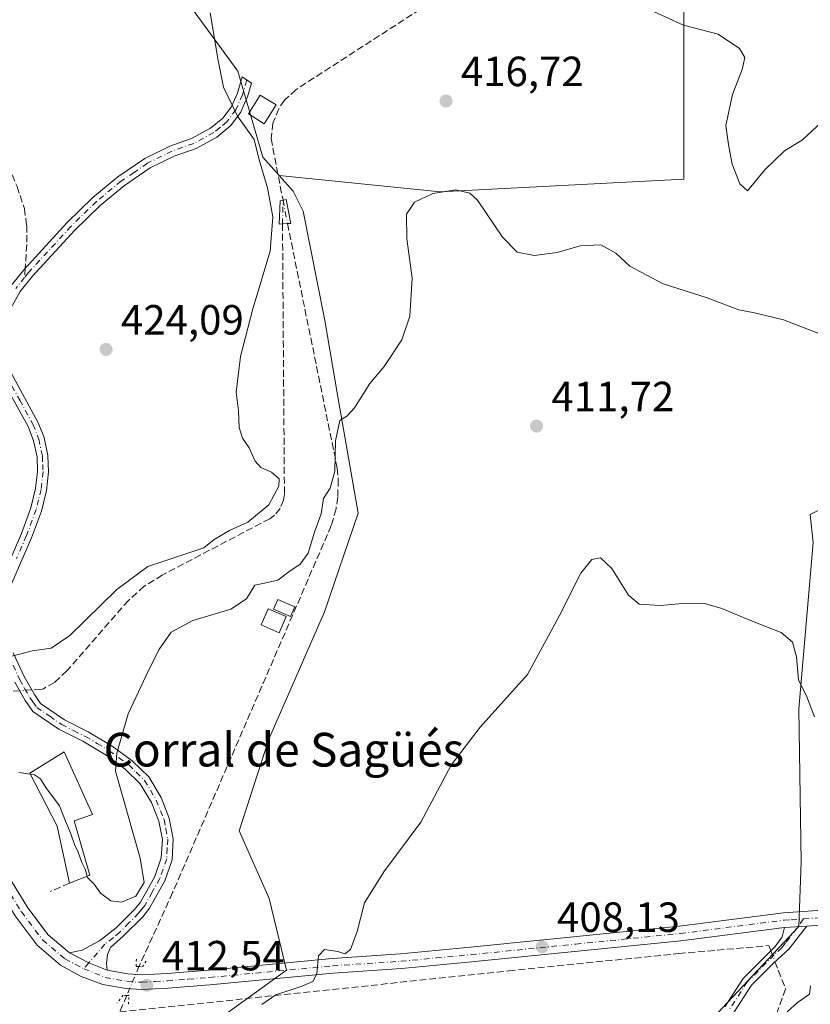
# Model space of a CAD drawing. Units: metres. Extents: x 628513 to 631984, y 4697230 to 4699607.
# Drawn here: x 631043 to 631231, y 4698996 to 4699230 of the extents above; entities that cross this region are included whole.
import ezdxf
from ezdxf.enums import TextEntityAlignment as Align

# ---------------------------------------------------------------- set-up
doc = ezdxf.new("R2010")
doc.units = ezdxf.units.M
doc.header["$MEASUREMENT"] = 0
for name, pattern in [('DGN Style 3', [2.307223458686699, 1.648016756204785, -0.6592067024819142]), ('DGN Style 4', [2.6384748266838614, 1.318413404963828, -0.6592067024819142, 0.001648016756204785, -0.6592067024819142]), ('DGN Style 5', [1.1536117293433497, 0.4944050268614355, -0.6592067024819142])]:
    doc.linetypes.add(name, pattern=pattern)
for name, color, linetype, lineweight in [('Camino Cxs', 7, 'Continuous', 0), ('Camino eje', 30, 'DGN Style 4', 13), ('Corriente artificial eje', 142, 'DGN Style 4', 0), ('Corriente artificial lineal', 4, 'DGN Style 3', 13), ('Corriente artificial lineal oculto', 135, 'DGN Style 4', 13), ('Cultivos herbáceos CxS', 92, 'Continuous', 0), ('Curva de nivel normal', 30, 'Continuous', 0), ('Edificación Cxs', 1, 'Continuous', 13), ('Edificación industrial Cxs', 135, 'Continuous', 13), ('Estanque Cxs', 5, 'Continuous', 0), ('Matorral CxS', 135, 'Continuous', 0), ('Muro lineal', 1, 'DGN Style 3', 13), ('Pista no pavimentada Cxs', 111, 'Continuous', 0), ('Pista no pavimentada eje', 91, 'DGN Style 4', 0), ('Puente lineal', 2, 'DGN Style 5', 0), ('Punto de cota en terreno', 7, 'Continuous', 0), ('Rótulo de punto de cota en terreno', 7, 'Continuous', 0), ('Senda', 7, 'DGN Style 3', 0), ('Senda no paivmentada conexión', 7, 'DGN Style 3', 0), ('Suelo desnudo CxS', 253, 'Continuous', 0), ('Texto cartográfico', 7, 'Continuous', 0)]:
    doc.layers.add(name, color=color, linetype=linetype, lineweight=lineweight)
doc.styles.add('Style-Arial', font='txt')

# ---------------------------------------------------------------- blocks, each defined once
blk = doc.blocks.new('*U10')
at = {"layer": 'Cultivos herbáceos CxS', "color": 92, "linetype": 'Continuous', "lineweight": 0}
for points in [[(631247.5900999998, 4699120.6491, 414.1150000000052), (631230.9895000001, 4699112.586100001, 412.9348000000027), (631231.7270999998, 4699105.9475, 412.8276000000042), (631228.3125, 4699066.431299999, 409.5908999999957), (631228.8620999996, 4699030.138300001, 407.9665999999997), (631228.3119000001, 4699014.741900001, 407.607999999993), (631203.0274999999, 4698987.797499999, 406.2510000000038)], [(631085.3457000004, 4698988.935500001, 410.6597000000039), (631106.7111000001, 4699004.4005, 410.7755999999936), (631102.5828999998, 4699021.378699999, 411.8503000000055), (631095.5043000003, 4699037.460899999, 412.7314999999944), (631102.5554999998, 4699059.233899999, 412.6530000000057), (631115.7379000002, 4699089.4231, 413.4330000000046), (631123.7335000001, 4699112.8441, 414.1147000000055), (631118.8317, 4699140.9385, 415.7982999999949), (631115.8249000004, 4699158.640500001, 416.7832999999956), (631110.6971000005, 4699184.5429, 418.3649000000005), (631108.3431000002, 4699189.278899999, 418.724000000002), (631104.9863, 4699193.0551, 419.5069999999978), (631143.2260999996, 4699189.1327, 415.4477000000043), (631201.0447000006, 4699192.175100001, 416.9471000000049), (631201.0449000001, 4699213.476700001, 418.747199999998), (631201.0453000005, 4699236.299699999, 421.6603000000032)]]:
    blk.add_polyline3d(points, dxfattribs=at)
blk = doc.blocks.new('5PATER')
at = {"layer": 'Suelo desnudo CxS', "linetype": 'Continuous', "lineweight": 0}
h = blk.add_hatch(color=51, dxfattribs=at)
edge = h.paths.add_edge_path()
edge.add_ellipse((0, 0), major_axis=(-0.1095731443231308, -0.1110710700762829), ratio=0.9994222409660322, start_angle=0, end_angle=360)

msp = doc.modelspace()

# ---------------------------------------------------------------- linework, layer by layer
at = {"layer": 'Camino Cxs', "color": 7, "linetype": 'Continuous', "lineweight": 0, "extrusion": (-0.02306083053172689, -0.001529337259151346, 0.9997328939385434), "elevation": -21335.42930741597, "flags": 128}
msp.add_lwpolyline([(-4646945.787048479, 940543.5611071931), (-4646945.787048479, 940548.8441946108)], dxfattribs=at)
at = {"layer": 'Camino Cxs', "color": 7, "linetype": 'Continuous', "lineweight": 0, "extrusion": (-0.05370137948560584, -0.08979424118009295, 0.9945115163195619), "elevation": -455422.3328219259, "flags": 128}
msp.add_lwpolyline([(-1870232.133132095, 4332863.55666917), (-1870236.804210469, 4332862.787270525), (-1870241.964957176, 4332862.494803462)], dxfattribs=at)
at = {"layer": 'Camino Cxs', "color": 7, "linetype": 'Continuous', "lineweight": 0}
for points in [[(631041.4001000002, 4699166.9301, 422.3675999999978), (631044.5100999996, 4699170.840100001, 422.602899999998), (631054.6501000002, 4699181.860099999, 423.2845999999991), (631060.7500999998, 4699187.8301, 423.4247999999934), (631066.7100999998, 4699192.7401, 423.2676000000066), (631073.0701000001, 4699197.0601, 422.9349999999977), (631079.0500999996, 4699200.030099999, 423.0457000000025), (631084.2001, 4699201.8301, 422.7621000000072), (631088.7301000003, 4699204.3101, 421.8818000000028), (631091.6300999997, 4699206.6801, 421.3171000000002), (631093.5800999999, 4699209.290100001, 420.7563999999985), (631095.0701000001, 4699212.620100001, 420.1778000000049), (631096.1700999998, 4699216.470100001, 419.6416999999929), (631098.4200999998, 4699214.940099999, 419.6655000000028), (631097.5000999998, 4699211.7301, 420.1916999999958), (631095.8201000001, 4699207.970100001, 420.9673000000039), (631093.5100999996, 4699204.880100001, 421.2326999999932), (631090.1801000005, 4699202.1501, 421.7112999999954), (631085.2600999996, 4699199.460100001, 422.3337999999931), (631080.0500999996, 4699197.6501, 422.6959999999963), (631074.3701, 4699194.8301, 423.0757000000012), (631068.2600999996, 4699190.670100001, 423.4302000000025), (631062.4801000003, 4699185.9101, 423.6744999999937), (631056.5000999998, 4699180.0601, 423.5004999999946), (631046.4700999996, 4699169.1601, 422.8853999999993), (631043.5401, 4699165.470100001, 422.8726000000024), (631041.3101000005, 4699161.550100001, 423.0268000000069)], [(631041.4001000002, 4699166.9301, 422.3675999999978), (631044.5100999996, 4699170.840100001, 422.602899999998), (631054.6501000002, 4699181.860099999, 423.2845999999991), (631060.7500999998, 4699187.8301, 423.4247999999934), (631066.7100999998, 4699192.7401, 423.2676000000066), (631073.0701000001, 4699197.0601, 422.9349999999977), (631079.0500999996, 4699200.030099999, 423.0457000000025), (631084.2001, 4699201.8301, 422.7621000000072), (631088.7301000003, 4699204.3101, 421.8818000000028), (631091.6300999997, 4699206.6801, 421.3171000000002), (631093.5800999999, 4699209.290100001, 420.7563999999985), (631095.0701000001, 4699212.620100001, 420.1778000000049), (631096.1700999998, 4699216.470100001, 419.6416999999929), (631098.4200999998, 4699214.940099999, 419.6655000000028), (631097.5000999998, 4699211.7301, 420.1916999999958), (631095.8201000001, 4699207.970100001, 420.9673000000039), (631093.5100999996, 4699204.880100001, 421.2326999999932), (631090.1801000005, 4699202.1501, 421.7112999999954), (631085.2600999996, 4699199.460100001, 422.3337999999931), (631080.0500999996, 4699197.6501, 422.6959999999963), (631074.3701, 4699194.8301, 423.0757000000012), (631068.2600999996, 4699190.670100001, 423.4302000000025), (631062.4801000003, 4699185.9101, 423.6744999999937), (631056.5000999998, 4699180.0601, 423.5004999999946), (631046.4700999996, 4699169.1601, 422.8853999999993), (631043.5401, 4699165.470100001, 422.8726000000024), (631041.3101000005, 4699161.550100001, 423.0268000000069)], [(631039.0601000005, 4699097.090100001, 421.5638000000035), (631043.8300999999, 4699108.030099999, 422.0617000000057), (631046.0800999999, 4699114.140100001, 422.2945000000037), (631047.1901000004, 4699118.7501, 422.4612999999954), (631047.6501000002, 4699122.790100001, 422.5341000000044), (631047.5201000003, 4699126.220100001, 422.5957999999956), (631046.7001, 4699130.0701, 422.8467999999993), (631045.3901000004, 4699133.4301, 423.2804000000033), (631039.0701000001, 4699144.950099999, 423.449099999998)], [(631039.0601000005, 4699097.090100001, 421.5638000000035), (631043.8300999999, 4699108.030099999, 422.0617000000057), (631046.0800999999, 4699114.140100001, 422.2945000000037), (631047.1901000004, 4699118.7501, 422.4612999999954), (631047.6501000002, 4699122.790100001, 422.5341000000044), (631047.5201000003, 4699126.220100001, 422.5957999999956), (631046.7001, 4699130.0701, 422.8467999999993), (631045.3901000004, 4699133.4301, 423.2804000000033), (631039.0701000001, 4699144.950099999, 423.449099999998)], [(631041.4401000004, 4699146.0001, 423.7045000000071), (631047.7301000003, 4699134.520099999, 422.9376000000047), (631048.5401, 4699132.440099999, 422.9245999999985), (631049.1801000005, 4699130.8201, 422.9015999999974), (631050.0900999998, 4699126.540100001, 422.7825000000012), (631050.2301000003, 4699122.690099999, 422.673299999995), (631049.7301000003, 4699118.300100001, 422.5610000000015), (631048.5601000005, 4699113.390100001, 422.3727999999974), (631046.2301000003, 4699107.0601, 422.1328999999969), (631041.5100999996, 4699096.2501, 421.7629000000015)], [(631041.4401000004, 4699146.0001, 423.7045000000071), (631047.7301000003, 4699134.520099999, 422.9376000000047), (631048.5401, 4699132.440099999, 422.9245999999985), (631049.1801000005, 4699130.8201, 422.9015999999974), (631050.0900999998, 4699126.540100001, 422.7825000000012), (631050.2301000003, 4699122.690099999, 422.673299999995), (631049.7301000003, 4699118.300100001, 422.5610000000015), (631048.5601000005, 4699113.390100001, 422.3727999999974), (631046.2301000003, 4699107.0601, 422.1328999999969), (631041.5100999996, 4699096.2501, 421.7629000000015)], [(631041.8800999997, 4699079.7601, 420.3858000000037), (631044.5800999999, 4699073.9301, 419.4477999999945), (631046.8800999997, 4699069.800100001, 418.8738000000012), (631048.3601000002, 4699067.710100001, 418.4634999999981), (631054.0201000003, 4699063.8301, 417.1797999999981), (631059.6501000002, 4699061.0101, 416.1848000000027), (631065.3800999997, 4699057.5701, 415.241200000004), (631070.1101000002, 4699054.110099999, 414.6334999999963), (631074.0601000005, 4699050.2601, 414.1432999999961), (631076.9801000003, 4699045.350099999, 413.732999999993), (631078.9101, 4699040.4901, 413.4704999999958), (631079.8501000004, 4699035.5701, 413.4103000000032), (631079.5701000001, 4699030.5601, 413.468200000003), (631077.8300999999, 4699025.610099999, 413.5127000000066), (631074.2401000002, 4699019.130100001, 413.7226999999984), (631072.6101000002, 4699017.050100001, 413.2943999999989), (631068.0000999998, 4699012.470100001, 412.4723999999987), (631064.9301000005, 4699009.790100001, 412.3127999999998), (631064.2301000003, 4699008.090100001, 412.2652999999991), (631064.0000999998, 4699006.020099999, 412.3619000000036), (631064.1801000005, 4699004.380100001, 412.4807000000001), (631059.7785, 4699006.1209, 412.4002000000037), (631055.2001, 4699008.520099999, 412.3696000000054), (631058.2001, 4699009.140100001, 412.3151000000071), (631062.3400999998, 4699011.360099999, 412.3325000000041), (631066.2901, 4699014.4101, 412.9860000000044), (631070.6700999998, 4699018.770099999, 414.2163), (631072.0800999999, 4699020.5601, 414.7029999999941), (631075.4700999996, 4699026.670100001, 414.3157000000065), (631077.0100999996, 4699031.0701, 413.7526000000071), (631077.2600999996, 4699035.4001, 413.6511000000028), (631076.4200999998, 4699039.7601, 413.8573000000033), (631074.6601, 4699044.200099999, 414.3000999999931), (631072.0100999996, 4699048.6501, 414.6579999999958), (631068.4401000004, 4699052.140100001, 415.0486999999994), (631063.9501, 4699055.420100001, 415.8136999999988), (631058.4001000002, 4699058.7401, 416.454700000002), (631052.7100999998, 4699061.610099999, 417.3248000000021), (631046.5100999996, 4699065.840100001, 418.2905000000028), (631044.6901000004, 4699068.420100001, 418.7399000000005), (631042.2801000001, 4699072.7601, 419.368100000007)], [(631041.8800999997, 4699079.7601, 420.3858000000037), (631044.5800999999, 4699073.9301, 419.4477999999945), (631046.8800999997, 4699069.800100001, 418.8738000000012), (631048.3601000002, 4699067.710100001, 418.4634999999981), (631054.0201000003, 4699063.8301, 417.1797999999981), (631059.6501000002, 4699061.0101, 416.1848000000027), (631065.3800999997, 4699057.5701, 415.241200000004), (631070.1101000002, 4699054.110099999, 414.6334999999963), (631074.0601000005, 4699050.2601, 414.1432999999961), (631076.9801000003, 4699045.350099999, 413.732999999993), (631078.9101, 4699040.4901, 413.4704999999958), (631079.8501000004, 4699035.5701, 413.4103000000032), (631079.5701000001, 4699030.5601, 413.468200000003), (631077.8300999999, 4699025.610099999, 413.5127000000066), (631074.2401000002, 4699019.130100001, 413.7226999999984), (631072.6101000002, 4699017.050100001, 413.2943999999989), (631068.0000999998, 4699012.470100001, 412.4723999999987), (631064.9301000005, 4699009.790100001, 412.3127999999998), (631064.2301000003, 4699008.090100001, 412.2652999999991), (631064.0000999998, 4699006.020099999, 412.3619000000036), (631064.1801000005, 4699004.380100001, 412.4807000000001)], [(631055.2001, 4699008.520099999, 412.3696000000054), (631058.2001, 4699009.140100001, 412.3151000000071), (631062.3400999998, 4699011.360099999, 412.3325000000041), (631066.2901, 4699014.4101, 412.9860000000044), (631070.6700999998, 4699018.770099999, 414.2163), (631072.0800999999, 4699020.5601, 414.7029999999941), (631075.4700999996, 4699026.670100001, 414.3157000000065), (631077.0100999996, 4699031.0701, 413.7526000000071), (631077.2600999996, 4699035.4001, 413.6511000000028), (631076.4200999998, 4699039.7601, 413.8573000000033), (631074.6601, 4699044.200099999, 414.3000999999931), (631072.0100999996, 4699048.6501, 414.6579999999958), (631068.4401000004, 4699052.140100001, 415.0486999999994), (631063.9501, 4699055.420100001, 415.8136999999988), (631058.4001000002, 4699058.7401, 416.454700000002), (631052.7100999998, 4699061.610099999, 417.3248000000021), (631046.5100999996, 4699065.840100001, 418.2905000000028), (631044.6901000004, 4699068.420100001, 418.7399000000005), (631042.2801000001, 4699072.7601, 419.368100000007)], [(631210.7500999998, 4698995.670100001, 406.5304000000033), (631215.1201, 4699002.390100001, 406.8534000000073), (631222.6801000005, 4699010.050100001, 407.2461000000039), (631224.3601000002, 4699012.350099999, 407.4484999999986), (631224.9301000005, 4699014.520099999, 407.6287000000011), (631230.2001, 4699014.869700001, 407.7507999999943), (631227.8701, 4699011.840100001, 407.3755999999994), (631226.0301000001, 4699009.440099999, 407.1104999999953), (631222.3201000001, 4699006.0801, 407.1802000000025), (631217.1001000004, 4699000.800100001, 407.1350999999996), (631212.9101, 4698994.350099999, 406.6564000000071)], [(631210.7500999998, 4698995.670100001, 406.5304000000033), (631215.1201, 4699002.390100001, 406.8534000000073), (631222.6801000005, 4699010.050100001, 407.2461000000039), (631224.3601000002, 4699012.350099999, 407.4484999999986), (631224.9301000005, 4699014.520099999, 407.6287000000011)], [(631230.2001999998, 4699014.8696, 407.7507999999943), (631227.8701, 4699011.840100001, 407.3755999999994), (631226.0301000001, 4699009.440099999, 407.1104999999953), (631222.3201000001, 4699006.0801, 407.1802000000025), (631217.1001000004, 4699000.800100001, 407.1350999999996), (631212.9101, 4698994.350099999, 406.6564000000071)]]:
    msp.add_polyline3d(points, dxfattribs=at)
at = {"layer": 'Camino eje', "color": 30, "linetype": 'DGN Style 4', "lineweight": 13}
for points in [[(631097.2950999998, 4699215.7051, 419.6101000000053), (631096.2851, 4699212.175100001, 420.1719000000012), (631094.7001, 4699208.630100001, 420.8497999999963), (631092.5701000001, 4699205.780099999, 421.1646000000038), (631090.9051000001, 4699204.415100001, 421.5482000000048), (631089.4550999999, 4699203.2301, 421.7063999999955), (631084.7301000003, 4699200.645099999, 422.5192999999999), (631082.1250999998, 4699199.7401, 422.8932999999961), (631079.5500999996, 4699198.840100001, 422.8818000000028), (631073.7200999996, 4699195.9451, 423.0044999999955), (631070.5401, 4699193.7851, 423.1763999999966), (631067.4851000002, 4699191.7051, 423.3418999999994), (631061.6151000002, 4699186.870100001, 423.5341000000044), (631055.5751, 4699180.960100001, 423.3874999999971), (631045.4901000002, 4699170.0001, 422.7348999999958), (631044.5689000003, 4699168.8399, 422.6631999999955)], [(631044.5689000003, 4699168.8399, 422.6631999999955), (631042.4700999996, 4699166.200099999, 422.5497999999934)], [(631040.2550999997, 4699145.475099999, 423.5491000000038), (631043.4151, 4699139.715100001, 423.3840000000055), (631046.5601000005, 4699133.975099999, 423.0620999999956), (631047.6201, 4699131.255100001, 422.7949999999983), (631047.9401000004, 4699130.4451, 422.7847000000039), (631048.8051000005, 4699126.380100001, 422.6882999999943), (631048.8750999998, 4699124.4551, 422.644100000005), (631048.9401000004, 4699122.7401, 422.6039000000019), (631048.4600999998, 4699118.5251, 422.5167999999976), (631047.8750999998, 4699116.0701, 422.4367999999959), (631047.3201000001, 4699113.765100001, 422.3420999999944), (631045.0301000001, 4699107.545100001, 422.0970999999991), (631042.6700999998, 4699102.140100001, 421.902900000001)], [(631040.6801000005, 4699079.280099999, 420.3245000000024), (631043.4301000005, 4699073.345100001, 419.4149999999936), (631044.5800999999, 4699071.280099999, 419.1174000000028), (631045.7851, 4699069.110099999, 418.8092999999935), (631046.5251000002, 4699068.065099999, 418.664300000004), (631047.4351000005, 4699066.7751, 418.4516000000003), (631050.5351, 4699064.6601, 417.743100000007), (631053.3651000002, 4699062.720100001, 417.2247999999963), (631056.2100999998, 4699061.2851, 416.7468999999983), (631059.0251000002, 4699059.8751, 416.312699999995), (631061.8000999996, 4699058.215100001, 415.8064000000013), (631064.6651, 4699056.495100001, 415.4904999999999), (631069.2751000002, 4699053.1251, 414.7666999999929), (631071.0601000005, 4699051.380100001, 414.6588000000047), (631073.0351, 4699049.4551, 414.3080999999947), (631075.8201000001, 4699044.7751, 414.0005999999994), (631077.6651, 4699040.1251, 413.5629999999946), (631078.0850999998, 4699037.9451, 413.5295000000042), (631078.5551000005, 4699035.485099999, 413.5095000000001), (631078.4301000005, 4699033.3201, 413.5341999999946), (631078.2901, 4699030.815099999, 413.5524000000005), (631077.4200999998, 4699028.340100001, 413.6150999999954), (631076.6501000002, 4699026.140100001, 413.8549000000057), (631074.8551000003, 4699022.9001, 414.4468999999954), (631073.1601, 4699019.845100001, 414.156799999997), (631072.3450999996, 4699018.8051, 413.9162000000069), (631071.6401000004, 4699017.9101, 413.6520000000019), (631069.3350999998, 4699015.620100001, 413.2762999999977), (631067.1451000003, 4699013.440099999, 412.7299000000057), (631065.6101000002, 4699012.100099999, 412.402900000001), (631063.6350999996, 4699010.575099999, 412.3304999999964), (631059.7785, 4699006.1209, 412.4002000000037), (631058.6771000001, 4699004.7073, 412.4956999999995)], [(631229.4671, 4699016.570900001, 407.8218000000052), (631226.1151000002, 4699012.095100001, 407.3956000000035), (631225.1951000001, 4699010.895099999, 407.2829000000056), (631224.3551000003, 4699009.745100001, 407.1796999999933), (631222.5000999998, 4699008.065099999, 407.0553999999975), (631216.1101000002, 4699001.595100001, 406.9777999999933), (631211.8300999999, 4698995.0101, 406.5727999999945)]]:
    msp.add_polyline3d(points, dxfattribs=at)
at = {"layer": 'Corriente artificial eje', "color": 142, "linetype": 'DGN Style 4', "lineweight": 0, "extrusion": (0.0006631227505669442, 0.03105624879775329, 0.9995174183969131), "elevation": 146776.8946320483, "flags": 128}
msp.add_lwpolyline([(-530646.4316583443, -4709296.406299101), (-530646.4316583443, -4709302.030294131)], dxfattribs=at)
at = {"layer": 'Corriente artificial eje', "color": 142, "linetype": 'DGN Style 4', "lineweight": 0, "extrusion": (0.01312416690997916, -0.0684685311587646, 0.9975669483718276), "elevation": -313045.2521315459, "flags": 128}
msp.add_lwpolyline([(1504465.118886704, 4485447.81275327), (1504465.118886704, 4485442.168345219)], dxfattribs=at)
at = {"layer": 'Corriente artificial lineal', "color": 4, "linetype": 'DGN Style 3', "lineweight": 13, "extrusion": (-0.04816721451427656, -0.1140309419931826, 0.9923088550013464), "elevation": -565818.691312867, "flags": 128}
msp.add_lwpolyline([(-1247115.78477008, 4539095.207539552), (-1247115.78477008, 4539090.91951679)], dxfattribs=at)
at = {"layer": 'Corriente artificial lineal', "color": 4, "linetype": 'DGN Style 3', "lineweight": 13}
for points in [[(631390.2801000001, 4699395.420100001, 423.9805000000051), (631362.5900999998, 4699377.5001, 424.3733000000066), (631357.3701, 4699374.130100001, 424.3595999999961), (631108.9600999998, 4699213.4101, 418.7814999999973), (631106.2600999996, 4699210.9001, 419.0451999999932), (631104.8800999997, 4699208.870100001, 419.1999999999971), (631103.5100999996, 4699205.450099999, 419.3825999999972), (631103.0900999998, 4699201.800100001, 419.4686999999976), (631105.9001000002, 4699187.1501, 419.4710999999952)], [(631105.7801000001, 4699181.530099999, 419.6457999999984), (631106.2401000002, 4699117.370100001, 419.0181000000011), (631106.0500999996, 4699115.970100001, 419.0457000000025), (631105.2401000002, 4699114.0101, 419.2157000000007), (631103.8901000004, 4699112.380100001, 419.4876999999979), (631102.7401000002, 4699111.5601, 419.5764000000054), (631077.2500999998, 4699098.200099999, 419.5121000000072), (631072.9700999996, 4699095.520099999, 419.4713000000047), (631069.1901000004, 4699092.170100001, 419.2505999999994), (631054.6300999997, 4699075.470100001, 419.0384999999951), (631051.6300999997, 4699072.700099999, 419.0299999999988), (631049.0301000001, 4699071.190099999, 419.0574999999953), (631048.3901000004, 4699071.0601, 419.1043000000063), (631046.2549999999, 4699070.922599999, 419.1992999999929)], [(631106.9600999998, 4699181.620100001, 419.0776000000042), (631118.7801000001, 4699123.5801, 415.3276999999944), (631119.0201000003, 4699120.8201, 415.1998000000021), (631118.8901000004, 4699116.6601, 415.0601000000024), (631118.4801000003, 4699113.920100001, 414.9076000000059), (631117.3601000002, 4699109.920100001, 414.7532000000065), (631079.7001, 4699022.800100001, 413.3901999999944), (631071.7100999998, 4699005.2301, 412.280899999998)], [(631043.4024999999, 4699070.738800001, 419.2286000000022), (631041.8701, 4699070.640100001, 419.2016000000003)], [(631067.1501000002, 4698994.470100001, 411.9900000000052), (631159.4801000003, 4699004.2401, 408.1352999999945), (631199.7801000001, 4699008.340100001, 407.4527999999991), (631221.2001, 4699010.220100001, 407.3120000000054), (631221.6637000004, 4699009.020199999, 407.1514000000025)], [(631222.6752000004, 4699006.401699999, 406.872000000003), (631223.4600999998, 4699004.370100001, 406.7091999999975), (631225.2001, 4698999.9001, 406.5005999999994), (631207.1700999998, 4698950.340100001, 404.0936999999976), (631183.5401, 4698934.100099999, 403.9974999999977), (631172.0900999998, 4698923.5701, 403.8683000000019), (631148.0601000005, 4698910.2601, 403.9201999999932), (631144.9200999998, 4698891.050100001, 402.8785000000062)]]:
    msp.add_polyline3d(points, dxfattribs=at)
at = {"layer": 'Corriente artificial lineal oculto', "color": 135, "linetype": 'DGN Style 4', "lineweight": 13, "extrusion": (0.01022868414239136, 0.0006590822540581747, 0.9999474684358661), "elevation": 9971.02435608547, "flags": 128}
msp.add_lwpolyline([(631008.9543477726, 4699065.371487038), (631006.1016972988, 4699065.187686999)], dxfattribs=at)
at = {"layer": 'Corriente artificial lineal oculto', "color": 135, "linetype": 'DGN Style 4', "lineweight": 13, "extrusion": (0.03568973377661629, -0.09239107058237249, 0.9950829779368138), "elevation": -411213.1914934342, "flags": 128}
msp.add_lwpolyline([(2282055.072903032, 4135487.284685655), (2282055.072903031, 4135484.463739207)], dxfattribs=at)
at = {"layer": 'Corriente artificial lineal oculto', "color": 135, "linetype": 'DGN Style 4', "lineweight": 13, "extrusion": (0.853316428875157, -0.348712246208003, 0.3876220344050613), "elevation": -1099937.00154345, "flags": 128}
msp.add_lwpolyline([(4588540.222296515, 462967.6519735463), (4588532.802812655, 462967.9120030713), (4588532.791651431, 462967.9122200336)], dxfattribs=at)
at = {"layer": 'Cultivos herbáceos CxS', "color": 92, "linetype": 'Continuous', "lineweight": 0}
for points in [[(630996.2955, 4699307.2949, 429.8117000000057), (631005.0323000001, 4699289.107899999, 426.9878000000026), (631029.7569000004, 4699266.890900001, 423.8861999999936), (631060.6467000004, 4699251.820699999, 421.7687000000006), (631080.3114999998, 4699238.219699999, 421.1382000000012), (631095.2117, 4699217.7941, 419.6022999999987), (631101.1020999998, 4699197.424900001, 420.1049999999959), (631104.9863, 4699193.0551, 419.5069999999978)], [(631104.9863, 4699193.0551, 419.5069999999978), (631143.2260999996, 4699189.1327, 415.4477000000043), (631201.0447000006, 4699192.175100001, 416.9471000000049), (631201.0449000001, 4699213.476700001, 418.747199999998), (631201.0453000005, 4699236.299699999, 421.6603000000032), (631207.1316999998, 4699257.601299999, 421.8788000000059), (631216.8460999997, 4699278.3247, 422.7991000000038), (631196.8727000002, 4699265.5255, 422.0325000000012), (631174.2355000004, 4699256.681500001, 422.4165000000066)], [(631104.9863, 4699193.0551, 419.5069999999978), (631143.2260999996, 4699189.1327, 415.4477000000043), (631201.0447000006, 4699192.175100001, 416.9471000000049), (631201.0449000001, 4699213.476700001, 418.747199999998), (631201.0453000005, 4699236.299699999, 421.6603000000032), (631207.1316999998, 4699257.601299999, 421.8788000000059), (631216.8460999997, 4699278.3247, 422.7991000000038), (631196.8727000002, 4699265.5255, 422.0325000000012), (631174.2355000004, 4699256.681500001, 422.4165000000066)], [(631201.0453000005, 4699236.299699999, 421.6603000000032), (631201.0449000001, 4699213.476700001, 418.747199999998), (631201.0447000006, 4699192.175100001, 416.9471000000049), (631143.2260999996, 4699189.1327, 415.4477000000043), (631104.9863, 4699193.0551, 419.5069999999978), (631101.1020999998, 4699197.424900001, 420.1049999999959), (631095.2117, 4699217.7941, 419.6022999999987), (631080.3114999998, 4699238.219699999, 421.1382000000012)], [(631104.9863, 4699193.0551, 419.5069999999978), (631108.3431000002, 4699189.278899999, 418.724000000002), (631110.6971000005, 4699184.5429, 418.3649000000005), (631115.8249000004, 4699158.640500001, 416.7832999999956), (631118.8317, 4699140.9385, 415.7982999999949), (631123.7335000001, 4699112.8441, 414.1147000000055), (631115.7379000002, 4699089.4231, 413.4330000000046), (631102.5554999998, 4699059.233899999, 412.6530000000057), (631095.5043000003, 4699037.460899999, 412.7314999999944), (631102.5828999998, 4699021.378699999, 411.8503000000055), (631106.7111000001, 4699004.4005, 410.7755999999936), (631085.3457000004, 4698988.935500001, 410.6597000000039), (631071.5954999998, 4698980.322699999, 410.9395999999979), (631061.9051000001, 4698962.2907, 410.3279000000039), (631054.7198999999, 4698945.593900001, 409.3084999999992), (631047.2697000002, 4698936.264699999, 409.2920000000013)], [(631286.7807, 4699106.389699999, 416.6125999999931), (631273.6769000003, 4699108.3169, 416.5069999999978), (631270.8311000001, 4699116.380100001, 416.5883000000031), (631272.2540999996, 4699125.8661, 416.8052000000025), (631278.8947000002, 4699134.877699999, 416.4961000000039), (631279.8432999998, 4699136.7751, 416.3212000000058), (631281.7405000003, 4699140.569499999, 416.3114999999962), (631270.3569, 4699137.723900001, 415.8870000000024), (631247.5900999998, 4699120.6491, 414.1150000000052), (631230.9895000001, 4699112.586100001, 412.9348000000027), (631231.7270999998, 4699105.9475, 412.8276000000042), (631228.3125, 4699066.431299999, 409.5908999999957), (631228.8620999996, 4699030.138300001, 407.9665999999997), (631228.3119000001, 4699014.741900001, 407.607999999993), (631203.0274999999, 4698987.797499999, 406.2510000000038), (631184.8331000004, 4698974.3793, 408.5920999999944), (631164.0878999997, 4698973.182499999, 409.0463000000018), (631158.0418999996, 4698964.384500001, 407.5335999999952), (631142.1013000002, 4698945.138499999, 405.6665000000066), (631128.9090999998, 4698936.340700001, 407.2351999999955), (631098.6781000001, 4698936.3411, 408.9499000000069), (631071.7449000003, 4698931.942500001, 409.3123999999953), (631062.9495000001, 4698923.144500001, 409.5414000000019), (631059.0790999997, 4698907.833699999, 408.1834999999992)]]:
    msp.add_polyline3d(points, dxfattribs=at)
at = {"layer": 'Curva de nivel normal', "color": 30, "linetype": 'Continuous', "lineweight": 0, "flags": 128}
for points, elevation in [([(631233.8200000003, 4699205.800100001), (631229.1900000004, 4699201.540100001), (631224.9699999997, 4699198.9001), (631220.2699999996, 4699194.350099999), (631216.1500000004, 4699189.370100001), (631214.3200000003, 4699191.090100001), (631212.5, 4699195.7401), (631211.6600000003, 4699200.420100001), (631211.0199999996, 4699204.880100001), (631212.5800000001, 4699212.2601), (631214.9100000003, 4699218.200099999), (631215.5, 4699221.030099999), (631214.2199999997, 4699223.190099999), (631209.1799999997, 4699226.620100001), (631200.9500000002, 4699228.7601), (631191.2100000001, 4699233.170100001)], 420), ([(631088.6399999997, 4699231.630100001), (631090.5300000003, 4699220.360099999), (631091.7699999996, 4699213.9801), (631095.1100000005, 4699207.140100001), (631099.0599999997, 4699201.600099999), (631100.25, 4699196.7401), (631102.2599999999, 4699190.090100001), (631103.5199999996, 4699183.2401), (631102.8600000005, 4699175.110099999), (631098.7000000002, 4699161.370100001), (631095.79, 4699150.100099999), (631094.79, 4699141.610099999), (631095.3399999999, 4699137.1601), (631095.5099999999, 4699133.1801), (631096.29, 4699130.710100001), (631097.8899999997, 4699128.360099999), (631099.2599999999, 4699125.200099999), (631100.6200000001, 4699123.7601), (631103.1500000004, 4699122.640100001), (631105.0099999999, 4699121.0601), (631104.9000000004, 4699119.280099999), (631102.5300000003, 4699114.8201), (631097.5300000003, 4699110.7601), (631093.2100000001, 4699108.7601), (631089.5899999999, 4699106.6601), (631087.0999999996, 4699104.6601), (631073.8200000003, 4699100.220100001), (631066.4600000001, 4699094.800100001), (631055.3200000003, 4699083.8101), (631050.8700000001, 4699080.800100001), (631046.3600000005, 4699080.190099999), (631039.1299999999, 4699078.280099999)], 420), ([(631236.5700000003, 4699154.200099999), (631224.7100000001, 4699158.770099999), (631217.8300000001, 4699160.470100001), (631214.0700000003, 4699161.120100001), (631206.5599999997, 4699163.9901), (631196.0999999996, 4699167.350099999), (631188.2599999999, 4699171.520099999), (631184.9199999999, 4699174.600099999), (631181.2999999998, 4699176.5701), (631176.4400000004, 4699176.380100001), (631170.9800000006, 4699174.7601), (631165.5099999999, 4699174.040100001), (631161.4699999997, 4699174.870100001), (631158.0199999996, 4699178.420100001), (631152.0800000001, 4699187.1801), (631150.2699999996, 4699188.8201), (631146.9400000004, 4699189.6601), (631141.4400000004, 4699188.7301), (631137.1200000001, 4699186.690099999), (631135.2199999997, 4699183.860099999), (631135.2599999999, 4699177.970100001), (631136.5599999997, 4699168.630100001), (631136.0099999999, 4699159.6801), (631134.1399999997, 4699154.020099999), (631129.9100000003, 4699147.690099999), (631126.54, 4699143.690099999), (631122.8899999997, 4699137.860099999), (631121.0499999998, 4699135.890100001), (631119.3499999996, 4699134.890100001), (631118.3399999999, 4699130.0701), (631118.1799999997, 4699122.840100001), (631117.0700000003, 4699118.8201), (631115.5199999996, 4699116.360099999), (631114.9400000004, 4699112.7601), (631113.3799999999, 4699108.380100001), (631111.8499999996, 4699103.360099999), (631109.9900000002, 4699100.7501), (631107.3200000003, 4699098.920100001), (631104.6699999999, 4699096.970100001), (631101.4800000006, 4699096.2401), (631099.1900000004, 4699095.8101), (631097.2000000002, 4699092.550100001), (631093.5300000003, 4699090.100099999), (631084.5300000003, 4699087.4001), (631079.3899999997, 4699084.670100001), (631076.3899999997, 4699080.4101), (631073.4199999999, 4699074.360099999), (631069.1399999997, 4699065.210100001), (631066.4699999997, 4699055.9101), (631066.1399999997, 4699051.630100001), (631071.9600000001, 4699030.950099999), (631072.9299999997, 4699025.2401), (631070.9299999997, 4699021.940099999), (631067.5300000003, 4699020.5101), (631065.04, 4699020.8201), (631062.5700000003, 4699022.700099999), (631061.04, 4699024.790100001), (631059.5099999999, 4699026.4001), (631059.4105000002, 4699026.7272)], 415), ([(631232.0300000003, 4699064.520099999), (631230.2699999996, 4699069.3201), (631228.2699999996, 4699073.3201), (631227.75, 4699078.800100001), (631226.7999999998, 4699082.2601), (631224.1500000004, 4699084.5601), (631217.2199999997, 4699087.220100001), (631210.0800000001, 4699090.280099999), (631205.9299999997, 4699091.420100001), (631201.6600000003, 4699091.4801), (631195.4400000004, 4699090.9301), (631190.4100000003, 4699091.2401), (631187.8899999997, 4699093.380100001), (631183.9199999999, 4699099.7401), (631181.2400000002, 4699102.3101), (631179.2000000002, 4699101.9001), (631176.5999999996, 4699098.600099999), (631171.4600000001, 4699088.460100001), (631163.9299999997, 4699074.5701), (631152.6900000004, 4699062.0701), (631145.8300000001, 4699053.100099999), (631138.6200000001, 4699039.5601), (631129.8300000001, 4699027.7401), (631125.25, 4699020.420100001), (631123.4900000002, 4699013.610099999), (631121.9000000004, 4699009.3101), (631120.5499999998, 4699008.270099999), (631118.8799999999, 4699008.850099999), (631115.7199999997, 4699009.300100001), (631114.29, 4699007.8301), (631113.9000000004, 4699003.530099999), (631113, 4699001.720100001), (631110.2000000002, 4699000.530099999), (631104.2000000002, 4698998.5801), (631100.8700000001, 4698996.270099999)], 410), ([(631045.9254000002, 4699050.8892), (631043.2199999997, 4699051.340100001)], 415.0000000000001), ([(631059.4105000002, 4699026.7272), (631058.9199999999, 4699028.340100001), (631058.1399999997, 4699029.960100001), (631057.2800000003, 4699032.440099999), (631056.3799999999, 4699034.200099999), (631055.4699999997, 4699036.960100001), (631054.2800000003, 4699039.780099999), (631052.8899999997, 4699043.380100001), (631049.6100000005, 4699047.770099999), (631048.3399999999, 4699049.790100001), (631046.8799999999, 4699050.7301), (631045.9254000002, 4699050.8892)], 415), ([(631231.1200000001, 4699000.710100001), (631230.8499999996, 4698998.690099999), (631227.9800000006, 4698996.690099999), (631225.5899999999, 4698994.540100001)], 405.0000000000001)]:
    msp.add_lwpolyline(points, dxfattribs=dict(at, elevation=elevation))
at = {"layer": 'Edificación Cxs', "color": 1, "linetype": 'Continuous', "lineweight": 13}
for points in [[(631104.2600999996, 4699209.800100001, 420.0381000000052), (631101.4600999998, 4699205.300100001, 420.6108999999997), (631097.6901000004, 4699207.640100001, 421.0497999999934), (631100.4801000003, 4699212.140100001, 420.1157999999996), (631104.2600999996, 4699209.800100001, 420.0381000000052)], [(631106.6601, 4699088.3201, 415.0007000000041), (631104.9801000003, 4699084.4801, 414.6722000000009), (631100.7301000003, 4699086.340100001, 415.1803999999975), (631102.4001000002, 4699090.1801, 415.3994999999995), (631106.6601, 4699088.3201, 415.0007000000041)]]:
    msp.add_polyline3d(points, dxfattribs=at)
for points in [[(631104.2600999996, 4699209.800100001, 421.0497999999934), (631101.4600999998, 4699205.300100001, 421.0497999999934), (631097.6901000004, 4699207.640100001, 421.0497999999934), (631100.4801000003, 4699212.140100001, 421.0497999999934)], [(631106.6601, 4699088.3201, 415.3994999999995), (631104.9801000003, 4699084.4801, 415.3994999999995), (631100.7301000003, 4699086.340100001, 415.3994999999995), (631102.4001000002, 4699090.1801, 415.3994999999995)]]:
    msp.add_3dface(points, dxfattribs=at)
at = {"layer": 'Edificación industrial Cxs', "color": 135, "linetype": 'Continuous', "lineweight": 13, "elevation": 418.7715000000026, "flags": 128}
msp.add_lwpolyline([(631060.0301000001, 4699026.9801), (631055.2301000003, 4699025.020099999), (631052.3000999996, 4699038.5701), (631045.7801000001, 4699051.170100001), (631053.9200999998, 4699056.2301), (631060.6901000004, 4699041.3301), (631056.3101000005, 4699039.8101)], close=True, dxfattribs=at)
at = {"layer": 'Edificación industrial Cxs', "color": 135, "linetype": 'Continuous', "lineweight": 13, "extrusion": (-0.2868492802376847, -0.117130122813969, 0.9507881071809359), "elevation": -731020.9320558035, "flags": 128}
msp.add_lwpolyline([(-4111763.297263554, 2244571.780709228), (-4111763.297263554, 2244566.327604777)], dxfattribs=at)
at = {"layer": 'Edificación industrial Cxs', "color": 135, "linetype": 'Continuous', "lineweight": 13}
msp.add_polyline3d([(631055.2301000003, 4699025.020099999, 414.5868000000046), (631052.3000999996, 4699038.5701, 415.3592999999965), (631045.7801000001, 4699051.170100001, 416.4667999999947), (631053.9200999998, 4699056.2301, 417.3031000000047), (631060.6901000004, 4699041.3301, 418.7715000000026), (631056.3101000005, 4699039.8101, 417.3644000000059), (631060.0301000001, 4699026.9801, 416.2764000000025)], dxfattribs=at)
at = {"layer": 'Estanque Cxs', "color": 5, "linetype": 'Continuous', "lineweight": 0}
msp.add_polyline3d([(631105.7801000001, 4699181.530099999, 419.6457999999984), (631105.0000999998, 4699181.4801, 420.0201999999991), (631105.2200999996, 4699187.0001, 419.7504999999946), (631105.9001000002, 4699187.1501, 419.4710999999952), (631106.6801000005, 4699187.3201, 419.155700000003), (631107.7500999998, 4699181.6801, 418.7850000000035), (631106.9600999998, 4699181.620100001, 419.0776000000042)], close=True, dxfattribs=at)
for points in [[(631105.7801000001, 4699181.530099999, 419.6457999999984), (631105.0000999998, 4699181.4801, 420.0201999999991), (631105.2200999996, 4699187.0001, 419.7504999999946), (631105.9001000002, 4699187.1501, 419.4710999999952), (631106.6801000005, 4699187.3201, 419.155700000003), (631107.7500999998, 4699181.6801, 418.7850000000035), (631106.9600999998, 4699181.620100001, 419.0776000000042), (631105.7801000001, 4699181.530099999, 419.6457999999984)], [(631108.6901000004, 4699090.640100001, 413.9961999999941), (631107.7100999998, 4699088.380100001, 413.9685999999929), (631103.6700999998, 4699090.120100001, 414.2338000000018), (631104.6501000002, 4699092.380100001, 414.3317999999999), (631108.6901000004, 4699090.640100001, 413.9961999999941)]]:
    msp.add_polyline3d(points, dxfattribs=at)
msp.add_3dface([(631108.6901000004, 4699090.640100001, 413.9961999999941), (631107.7100999998, 4699088.380100001, 413.9685999999929), (631103.6700999998, 4699090.120100001, 414.2338000000018), (631104.6501000002, 4699092.380100001, 414.3317999999999)], dxfattribs=at)
at = {"layer": 'Matorral CxS', "color": 135, "linetype": 'Continuous', "lineweight": 0}
for points in [[(630996.2955, 4699307.2949, 429.8117000000057), (631005.0323000001, 4699289.107899999, 426.9878000000026), (631029.7569000004, 4699266.890900001, 423.8861999999936), (631060.6467000004, 4699251.820699999, 421.7687000000006), (631080.3114999998, 4699238.219699999, 421.1382000000012), (631095.2117, 4699217.7941, 419.6022999999987), (631101.1020999998, 4699197.424900001, 420.1049999999959), (631104.9863, 4699193.0551, 419.5069999999978)], [(631080.3114999998, 4699238.219699999, 421.1382000000012), (631095.2117, 4699217.7941, 419.6022999999987), (631101.1020999998, 4699197.424900001, 420.1049999999959), (631104.9863, 4699193.0551, 419.5069999999978), (631108.3431000002, 4699189.278899999, 418.724000000002), (631110.6971000005, 4699184.5429, 418.3649000000005), (631115.8249000004, 4699158.640500001, 416.7832999999956), (631118.8317, 4699140.9385, 415.7982999999949), (631123.7335000001, 4699112.8441, 414.1147000000055), (631115.7379000002, 4699089.4231, 413.4330000000046), (631102.5554999998, 4699059.233899999, 412.6530000000057), (631095.5043000003, 4699037.460899999, 412.7314999999944), (631102.5828999998, 4699021.378699999, 411.8503000000055), (631106.7111000001, 4699004.4005, 410.7755999999936), (631085.3457000004, 4698988.935500001, 410.6597000000039)], [(631104.9863, 4699193.0551, 419.5069999999978), (631108.3431000002, 4699189.278899999, 418.724000000002), (631110.6971000005, 4699184.5429, 418.3649000000005), (631115.8249000004, 4699158.640500001, 416.7832999999956), (631118.8317, 4699140.9385, 415.7982999999949), (631123.7335000001, 4699112.8441, 414.1147000000055), (631115.7379000002, 4699089.4231, 413.4330000000046), (631102.5554999998, 4699059.233899999, 412.6530000000057), (631095.5043000003, 4699037.460899999, 412.7314999999944), (631102.5828999998, 4699021.378699999, 411.8503000000055), (631106.7111000001, 4699004.4005, 410.7755999999936), (631085.3457000004, 4698988.935500001, 410.6597000000039), (631071.5954999998, 4698980.322699999, 410.9395999999979), (631061.9051000001, 4698962.2907, 410.3279000000039), (631054.7198999999, 4698945.593900001, 409.3084999999992), (631047.2697000002, 4698936.264699999, 409.2920000000013)], [(631286.7807, 4699106.389699999, 416.6125999999931), (631273.6769000003, 4699108.3169, 416.5069999999978), (631270.8311000001, 4699116.380100001, 416.5883000000031), (631272.2540999996, 4699125.8661, 416.8052000000025), (631278.8947000002, 4699134.877699999, 416.4961000000039), (631279.8432999998, 4699136.7751, 416.3212000000058), (631281.7405000003, 4699140.569499999, 416.3114999999962), (631270.3569, 4699137.723900001, 415.8870000000024), (631247.5900999998, 4699120.6491, 414.1150000000052), (631230.9895000001, 4699112.586100001, 412.9348000000027), (631231.7270999998, 4699105.9475, 412.8276000000042), (631228.3125, 4699066.431299999, 409.5908999999957), (631228.8620999996, 4699030.138300001, 407.9665999999997), (631228.3119000001, 4699014.741900001, 407.607999999993), (631203.0274999999, 4698987.797499999, 406.2510000000038), (631184.8331000004, 4698974.3793, 408.5920999999944), (631164.0878999997, 4698973.182499999, 409.0463000000018), (631158.0418999996, 4698964.384500001, 407.5335999999952), (631142.1013000002, 4698945.138499999, 405.6665000000066), (631128.9090999998, 4698936.340700001, 407.2351999999955), (631098.6781000001, 4698936.3411, 408.9499000000069), (631071.7449000003, 4698931.942500001, 409.3123999999953), (631062.9495000001, 4698923.144500001, 409.5414000000019), (631059.0790999997, 4698907.833699999, 408.1834999999992)], [(631203.0274999999, 4698987.797499999, 406.2510000000038), (631228.3119000001, 4699014.741900001, 407.607999999993), (631228.8620999996, 4699030.138300001, 407.9665999999997), (631228.3125, 4699066.431299999, 409.5908999999957), (631231.7270999998, 4699105.9475, 412.8276000000042), (631230.9895000001, 4699112.586100001, 412.9348000000027), (631247.5900999998, 4699120.6491, 414.1150000000052)]]:
    msp.add_polyline3d(points, dxfattribs=at)
at = {"layer": 'Muro lineal', "color": 1, "linetype": 'DGN Style 3', "lineweight": 13, "extrusion": (-0.1985601813109829, -0.08385583145617423, 0.976494779263332), "elevation": -518938.2491539999, "flags": 128}
msp.add_lwpolyline([(-4083313.046710642, 2352939.580816349), (-4083313.046710642, 2352934.500577674)], dxfattribs=at)
at = {"layer": 'Pista no pavimentada Cxs', "color": 111, "linetype": 'Continuous', "lineweight": 0, "extrusion": (-0.02306083053172689, -0.001529337259151346, 0.9997328939385434), "elevation": -21335.42930741597, "flags": 128}
msp.add_lwpolyline([(-4646945.787048479, 940543.5611071931), (-4646945.787048479, 940548.8441946108)], dxfattribs=at)
at = {"layer": 'Pista no pavimentada Cxs', "color": 111, "linetype": 'Continuous', "lineweight": 0, "extrusion": (-0.05370137948560584, -0.08979424118009295, 0.9945115163195619), "elevation": -455422.3328219259, "flags": 128}
msp.add_lwpolyline([(-1870232.133132095, 4332863.55666917), (-1870236.804210469, 4332862.787270525), (-1870241.964957176, 4332862.494803462)], dxfattribs=at)
at = {"layer": 'Pista no pavimentada Cxs', "color": 111, "linetype": 'Continuous', "lineweight": 0}
for points in [[(630836.5601000005, 4699181.5601, 405.7133000000031), (630890.3400999998, 4699118.590100001, 403.0899999999965), (630898.8701, 4699108.140100001, 403.2274000000034), (630905.6501000002, 4699100.800100001, 403.7005000000063), (630909.0701000001, 4699097.6501, 404.0770000000048), (630916.3901000004, 4699092.050100001, 404.7329000000027), (630923.5000999998, 4699087.880100001, 405.1978999999992), (630928.1001000004, 4699085.960100001, 405.479800000001), (630935.0100999996, 4699083.970100001, 405.9470000000001), (630943.0301000001, 4699082.110099999, 406.2467999999935), (630969.9101, 4699077.5701, 408.6934999999939), (630991.6201, 4699072.450099999, 410.6861999999965), (631001.0100999996, 4699069.0801, 411.6036000000022), (631010.7001, 4699064.0101, 412.2841000000044), (631016.7401000002, 4699059.550100001, 412.4296999999933), (631020.2901, 4699056.040100001, 412.5495999999985), (631025.4600999998, 4699049.9101, 412.497199999998), (631031.5301000001, 4699041.540100001, 412.3032999999996), (631045.3201000001, 4699019.2301, 412.4075000000012), (631050.2001, 4699012.7601, 412.3227000000043), (631055.2001, 4699008.520099999, 412.3696000000054)], [(631224.9301000005, 4699014.520099999, 407.6287000000011), (631200.3300999999, 4699011.350099999, 407.8408000000054), (631150.6700999998, 4699006.340100001, 408.6238000000012), (631133.9901000002, 4699004.7601, 409.3104000000022), (631117.7801000001, 4699003.690099999, 409.9300999999978), (631088.5701000001, 4699000.9301, 411.6217999999935), (631078.5401, 4699000.120100001, 412.3188999999985), (631072.3901000004, 4698999.770099999, 412.5167999999976), (631068.5701000001, 4699000.040100001, 412.5985999999975), (631063.1401000004, 4699000.9801, 412.6860000000015), (631057.9901000002, 4699002.920100001, 412.6051000000007), (631053.0800999999, 4699005.620100001, 412.4254999999976), (631047.5201000003, 4699010.340100001, 412.3126000000047), (631042.3000999996, 4699017.2601, 412.2344000000012), (631028.4901000002, 4699039.590100001, 412.0617000000057), (631022.5800999999, 4699047.7501, 411.9961999999941), (631017.5900999998, 4699053.6601, 412.0200999999943), (631014.3300999999, 4699056.890100001, 411.9928000000073), (631008.7100999998, 4699061.040100001, 411.8408000000054), (630999.4901000002, 4699065.870100001, 411.3616000000038), (630990.5100999996, 4699069.0801, 410.6986999999936), (630969.1001000004, 4699074.140100001, 408.6560999999929), (630942.2301000003, 4699078.6801, 406.6444000000047), (630938.3901000004, 4699079.5701, 406.3763999999938)], [(631319.9504000006, 4699064.139799999, 408.3773999999976), (631307.3201000001, 4699053.530099999, 407.9397999999928), (631282.9801000003, 4699032.7501, 407.4738999999972), (631276.5301000001, 4699027.7401, 407.3353000000061), (631272.0201000003, 4699024.840100001, 407.2284999999974), (631262.5301000001, 4699020.2601, 407.3864000000031), (631257.3701, 4699018.600099999, 407.4737000000023), (631250.1201, 4699017.030099999, 407.3916999999929), (631240.3201000001, 4699015.540100001, 407.3190000000032), (631230.2001999998, 4699014.8696, 407.7507999999943)], [(631031.5301000001, 4699041.540100001, 412.3032999999996), (631045.3201000001, 4699019.2301, 412.4075000000012), (631050.2001, 4699012.7601, 412.3227000000043), (631055.2001, 4699008.520099999, 412.3696000000054), (631059.7785, 4699006.1209, 412.4002000000037), (631064.1801000005, 4699004.380100001, 412.4807000000001), (631069.1001000004, 4699003.520099999, 412.520399999994), (631072.5201000003, 4699003.280099999, 412.5415999999968), (631078.4101, 4699003.610099999, 412.6747000000032), (631088.3701, 4699004.420100001, 412.2872000000062), (631117.6101000002, 4699007.1801, 410.2820999999968), (631133.8201000001, 4699008.2501, 409.6150999999954), (631150.4401000004, 4699009.8201, 409.0176000000066), (631200.0401, 4699014.8301, 408.4054000000033), (631224.7001, 4699018.0101, 408.1690999999992), (631228.1101000002, 4699018.2301, 408.6212999999989), (631240.0500999996, 4699019.030099999, 407.9165000000066)], [(631064.1801000005, 4699004.380100001, 412.4807000000001), (631069.1001000004, 4699003.520099999, 412.520399999994), (631072.5201000003, 4699003.280099999, 412.5415999999968), (631078.4101, 4699003.610099999, 412.6747000000032), (631088.3701, 4699004.420100001, 412.2872000000062), (631117.6101000002, 4699007.1801, 410.2820999999968), (631133.8201000001, 4699008.2501, 409.6150999999954), (631150.4401000004, 4699009.8201, 409.0176000000066), (631200.0401, 4699014.8301, 408.4054000000033), (631224.7001, 4699018.0101, 408.1690999999992), (631228.1101000002, 4699018.2301, 408.6212999999989), (631240.0500999996, 4699019.030099999, 407.9165000000066)], [(631240.3201000001, 4699015.540100001, 407.3190000000032), (631230.2001, 4699014.869700001, 407.7507999999943), (631224.9301000005, 4699014.520099999, 407.6287000000011), (631200.3300999999, 4699011.350099999, 407.8408000000054), (631150.6700999998, 4699006.340100001, 408.6238000000012), (631133.9901000002, 4699004.7601, 409.3104000000022), (631117.7801000001, 4699003.690099999, 409.9300999999978), (631088.5701000001, 4699000.9301, 411.6217999999935), (631078.5401, 4699000.120100001, 412.3188999999985), (631072.3901000004, 4698999.770099999, 412.5167999999976), (631068.5701000001, 4699000.040100001, 412.5985999999975), (631063.1401000004, 4699000.9801, 412.6860000000015), (631057.9901000002, 4699002.920100001, 412.6051000000007), (631053.0800999999, 4699005.620100001, 412.4254999999976), (631047.5201000003, 4699010.340100001, 412.3126000000047), (631042.3000999996, 4699017.2601, 412.2344000000012)]]:
    msp.add_polyline3d(points, dxfattribs=at)
at = {"layer": 'Pista no pavimentada eje', "color": 91, "linetype": 'DGN Style 4', "lineweight": 0}
for points in [[(630933.7134999996, 4699082.556500001, 405.4903000000049), (630936.7001, 4699081.770099999, 405.8319000000047), (630942.6300999997, 4699080.395099999, 406.4314000000013), (630969.5050999997, 4699075.8551, 408.661500000002), (630980.2100999998, 4699073.325099999, 409.7209000000003), (630991.0651000004, 4699070.765100001, 410.6796999999933), (630995.5551000005, 4699069.1601, 411.047900000005), (631000.2500999998, 4699067.475099999, 411.2690000000002), (631004.8601000002, 4699065.0601, 411.715400000001), (631009.7050999999, 4699062.5251, 411.8481000000029), (631015.5351, 4699058.220100001, 412.1260000000038), (631017.1651, 4699056.6051, 412.084799999997), (631018.9401000004, 4699054.850099999, 412.2283000000025), (631021.4351000005, 4699051.895099999, 412.1340000000055), (631024.0201000003, 4699048.8301, 412.1931999999942), (631026.9751000004, 4699044.7501, 412.1229000000022), (631030.0100999996, 4699040.565099999, 412.1659000000073), (631036.9051000001, 4699029.4101, 412.165399999998), (631043.8101000005, 4699018.245100001, 412.3117999999959), (631048.8601000002, 4699011.550100001, 412.3301000000066), (631054.1401000004, 4699007.0701, 412.4229999999953), (631058.6771000001, 4699004.7073, 412.4956999999995)], [(631229.4671, 4699016.570900001, 407.8218000000052), (631235.1250999998, 4699016.950099999, 407.6774000000005), (631240.1851000005, 4699017.2851, 407.5734999999986), (631245.0850999998, 4699018.030099999, 407.8307000000059), (631249.8601000002, 4699018.7501, 408.0288), (631253.4851000002, 4699019.5351, 408.0559999999969), (631256.9700999996, 4699020.295100001, 408.0412000000069), (631261.9301000005, 4699021.890100001, 407.8383000000031), (631266.6750999996, 4699024.1801, 407.9296999999933), (631271.2150999998, 4699026.3651, 407.6270999999979), (631273.4700999996, 4699027.815099999, 407.5084999999963), (631275.5701000001, 4699029.170100001, 407.4706000000006), (631281.9250999996, 4699034.1051, 407.5893999999971), (631294.0950999996, 4699044.495100001, 408.0724999999948), (631306.2351000002, 4699054.8551, 408.4081000000006), (631312.5500999996, 4699060.1601, 408.1238000000012), (631322.6350999996, 4699068.566299999, 408.2192000000068)], [(631058.6771000001, 4699004.7073, 412.4956999999995), (631063.6601, 4699002.6801, 412.6098999999958), (631066.3750999998, 4699002.210100001, 412.6113999999943), (631068.8350999998, 4699001.780099999, 412.594299999997), (631072.4550999999, 4699001.5251, 412.5570000000007), (631075.5301000001, 4699001.700099999, 412.5685999999987), (631078.4751000004, 4699001.8651, 412.5289000000048), (631083.4901000002, 4699002.270099999, 412.2560999999987), (631088.4700999996, 4699002.675100001, 411.9352000000072), (631117.6951000001, 4699005.4351, 410.1083999999973), (631133.9051000001, 4699006.505100001, 409.4887000000017), (631142.2451, 4699007.295100001, 408.998900000006), (631150.5551000005, 4699008.0801, 408.8125), (631175.3850999996, 4699010.585100001, 408.4161000000022), (631200.1851000005, 4699013.090100001, 408.1750000000029), (631224.8151000004, 4699016.265100001, 407.7764000000025), (631226.5201000003, 4699016.3751, 407.8093999999983), (631229.4671, 4699016.570900001, 407.8218000000052)]]:
    msp.add_polyline3d(points, dxfattribs=at)
at = {"layer": 'Puente lineal', "color": 2, "linetype": 'DGN Style 5', "lineweight": 0}
for points in [[(631071.1001000004, 4699006.9801, 412.3214000000008), (631071.0500999996, 4699005.290100001, 412.4204000000027), (631071.7100999998, 4699005.2301, 412.4327999999951), (631072.5301000001, 4699005.1601, 412.4489999999932), (631073.4200999998, 4699006.600099999, 412.4606000000058)], [(631069.2001, 4698996.300100001, 412.4079000000056), (631069.3701, 4698998.360099999, 412.5761000000057), (631068.8000999996, 4698998.390100001, 412.5935000000027), (631067.9600999998, 4698998.4301, 412.6187000000064), (631066.5000999998, 4698996.5701, 412.5339999999997)]]:
    msp.add_polyline3d(points, dxfattribs=at)
at = {"layer": 'Senda', "color": 7, "linetype": 'DGN Style 3', "lineweight": 0}
msp.add_polyline3d([(630959.7500999998, 4699230.520099999, 424.4802000000054), (630965.7200999996, 4699229.090100001, 424.3641000000061), (630970.0100999996, 4699228.360099999, 424.0285000000004), (630972.7901, 4699227.890100001, 423.7704999999987), (630983.0900999998, 4699226.4801, 423.2914000000019), (631002.8400999998, 4699223.4301, 422.3991999999998), (631011.3701, 4699221.5001, 422.1181999999972), (631016.8300999999, 4699219.5001, 421.9621999999945), (631022.3601000002, 4699216.610099999, 421.8248000000021), (631027.6101000002, 4699213.0801, 421.7930000000051), (631032.1201, 4699208.640100001, 421.9428999999946), (631036.1401000004, 4699203.7301, 422.1052000000054), (631039.8300999999, 4699197.450099999, 422.196299999996), (631042.7701000003, 4699190.440099999, 422.3035999999993), (631044.5100999996, 4699185.1801, 422.476999999999), (631045.0701000001, 4699181.170100001, 422.571299999996), (631045.0800999999, 4699176.6601, 422.5941000000021), (631044.7141000006, 4699171.061899999, 422.6174000000028)], dxfattribs=at)
at = {"layer": 'Senda no paivmentada conexión', "color": 7, "linetype": 'DGN Style 3', "lineweight": 0, "extrusion": (0.001340916016841321, 0.02052007840554053, 0.9997885418059493), "elevation": 97696.0646298027, "flags": 128}
msp.add_lwpolyline([(-323280.6725836462, -4729309.819042002), (-323280.6725836463, -4729307.591831937)], dxfattribs=at)

# ---------------------------------------------------------------- block references
at = {"layer": 'Cultivos herbáceos CxS', "color": 92, "linetype": 'Continuous', "lineweight": 0}
msp.add_blockref('*U10', (0, 0), dxfattribs=at)
at = {"layer": 'Punto de cota en terreno', "color": 7, "linetype": 'Continuous', "lineweight": 0, "xscale": 10, "yscale": 10, "zscale": 10}
for p in [(631144.5899999999, 4699210.720000001, 416.7200000000012), (631063.9100000003, 4699151.76, 424.0899999999965), (631166.0800000001, 4699133.550000001, 411.7200000000012), (631167.4100000003, 4699009.949999999, 408.1300000000047), (631073.6200000001, 4699000.810000001, 412.5399999999936)]:
    msp.add_blockref('5PATER', p, dxfattribs=at)

# ---------------------------------------------------------------- texts
at = {"layer": 'Rótulo de punto de cota en terreno', "color": 7, "linetype": 'Continuous', "lineweight": 0, "style": 'Style-Arial'}
for s, p in [('416,72', (631148.1178000001, 4699214.2478)), ('424,09', (631067.4378000004, 4699155.287799999)), ('411,72', (631169.6078000005, 4699137.0778)), ('408,13', (631170.9378000004, 4699013.477800001)), ('412,54', (631077.1478000004, 4699004.3378))]:
    msp.add_text(s, height=7.000000000000002, dxfattribs=at).set_placement(p)
at = {"layer": 'Texto cartográfico', "color": 7, "linetype": 'Continuous', "lineweight": 0, "style": 'Style-Arial'}
msp.add_text('Corral de Sagüés', height=8, dxfattribs=at).set_placement((631106.095708537, 4699056.7368), align=Align.MIDDLE_CENTER)

doc.saveas('drawing.dxf')
